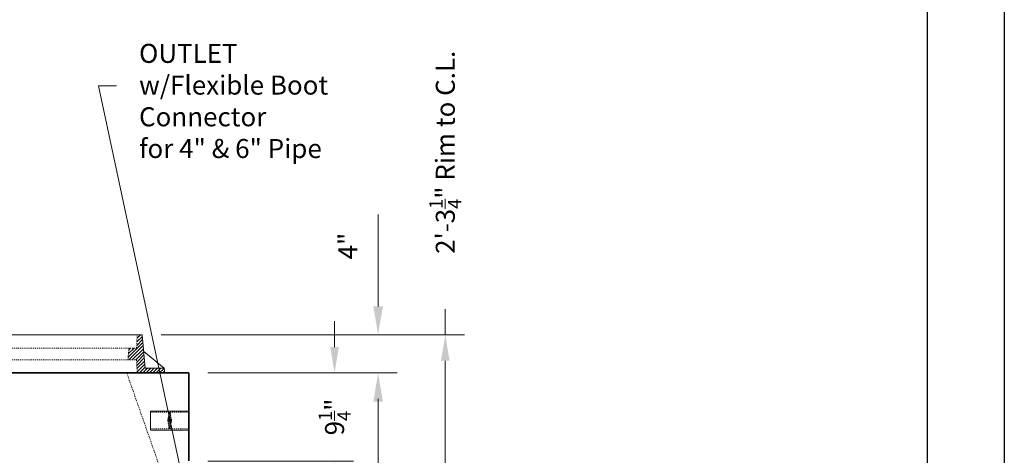
# Model space of a CAD drawing. Units: inches. Extents: x -32 to 496, y -17 to 365.
# Drawn here: x 393 to 496, y 157 to 203 of the extents above; entities that cross this region are included whole.
import ezdxf

# ---------------------------------------------------------------- set-up
doc = ezdxf.new("R2010")
doc.units = ezdxf.units.IN
doc.header["$LTSCALE"] = 0.5
doc.header["$MEASUREMENT"] = 0
doc.linetypes.add('HIDDEN2', pattern=[0.1875, 0.125, -0.0625])
for name, color, linetype, lineweight in [('Concrete-Hidden', 30, 'HIDDEN2', 15), ('Concrete-Thick', 1, 'Continuous', 35), ('Covers-Hatching', 140, 'Continuous', 13), ('Covers-Hidden', 132, 'HIDDEN2', 15), ('Covers-Lt', 156, 'Continuous', 15), ('Dimensions-Text', 7, 'Continuous', 15)]:
    doc.layers.add(name, color=color, linetype=linetype, lineweight=lineweight)
doc.layers.add('ViewPort', color=8, linetype='Continuous', plot=False)
doc.styles.add('OLDCASTLE', font='simplex.shx')
doc.dimstyles.new('Oldcastle', dxfattribs={"dimscale": 32, "dimtxt": 0.0625, "dimasz": 0.09375, "dimexe": 0.0625, "dimexo": 0.0625, "dimgap": 0.0625, "dimtad": 0, "dimdec": 4, "dimzin": 3, "dimdsep": 46, "dimlunit": 4, "dimtxsty": 'OLDCASTLE', "dimcen": 0.0625, "dimclrd": 256, "dimclre": 256, "dimclrt": 256, "dimadec": 0, "dimazin": 0, "dimtfac": 0.7, "dimtdec": 4, "dimtofl": 0, "dimtmove": 0, "dimatfit": 3, "dimfxl": 1, "dimtolj": 1, "dimtzin": 0, "dimlwd": -1, "dimlwe": -1, "dimarcsym": 0})

# ---------------------------------------------------------------- blocks, each defined once
blk = doc.blocks.new('CB')
at = {"layer": 'Defpoints'}
blk.add_lwpolyline([(4.25, -0.5391), (-4.25, -0.5391), (-4.25, 10.4609), (4.25, 10.4609)], close=True, dxfattribs=at)
blk = doc.blocks.new('*D55')
at = {"layer": 'Defpoints', "color": 0, "transparency": 16777216}
for p in [(405.54, 169.39), (437.37, 169.39), (414.16, 142.14)]:
    blk.add_point(p, dxfattribs=at)
at = {"layer": 'Dimensions-Text', "transparency": 16777216}
for p, q in [((437.37, 169.39), (437.37, 172.11)), ((407.54, 169.39), (423.74, 169.39)), ((427.74, 169.39), (439.37, 169.39)), ((437.37, 144.86), (437.37, 166.67)), ((416.16, 142.14), (423.74, 142.14)), ((427.74, 142.14), (428.31, 142.14)), ((432.31, 142.14), (439.37, 142.14))]:
    blk.add_line(p, q, dxfattribs=at)
for points in [[(436.91, 166.67), (437.82, 166.67), (437.37, 169.39)], [(436.91, 144.86), (437.82, 144.86), (437.37, 142.14)]]:
    blk.add_solid(points, dxfattribs=at)
at = {"layer": 'Dimensions-Text', "transparency": 16777216, "insert": (437.37, 188.58), "char_height": 2, "attachment_point": 5, "rotation": 90, "style": 'OLDCASTLE'}
blk.add_mtext('\\A1;2\'-3{\\H0.7x;\\S1/4;}" Rim to C.L. ', dxfattribs=at)
blk = doc.blocks.new('*D57')
at = {"layer": 'Defpoints', "color": 0, "transparency": 16777216}
for p in [(410.41, 165.39), (410.04, 80.14), (430.31, 80.14)]:
    blk.add_point(p, dxfattribs=at)
at = {"layer": 'Dimensions-Text', "transparency": 16777216}
for p, q in [((412.41, 165.39), (432.31, 165.39)), ((430.31, 162.67), (430.31, 129.23)), ((430.31, 82.86), (430.31, 116.31)), ((412.04, 80.14), (432.31, 80.14))]:
    blk.add_line(p, q, dxfattribs=at)
for points in [[(429.86, 162.67), (430.77, 162.67), (430.31, 165.39)], [(429.86, 82.86), (430.77, 82.86), (430.31, 80.14)]]:
    blk.add_solid(points, dxfattribs=at)
at = {"layer": 'Dimensions-Text', "transparency": 16777216, "insert": (430.31, 122.77), "char_height": 2, "attachment_point": 5, "rotation": 90, "style": 'OLDCASTLE'}
blk.add_mtext('\\A1;7\'-1{\\H0.700000x;\\S1/4;}"', dxfattribs=at)
blk = doc.blocks.new('*D58')
at = {"layer": 'Defpoints', "color": 0, "transparency": 16777216}
for p in [(405.54, 169.39), (430.31, 169.39), (410.41, 165.39)]:
    blk.add_point(p, dxfattribs=at)
at = {"layer": 'Dimensions-Text', "transparency": 16777216}
for p, q in [((430.31, 172.39), (430.31, 182.06)), ((407.54, 169.39), (432.31, 169.39)), ((412.41, 165.39), (432.31, 165.39)), ((430.31, 162.39), (430.31, 159.39))]:
    blk.add_line(p, q, dxfattribs=at)
for points in [[(429.81, 172.39), (430.81, 172.39), (430.31, 169.39)], [(429.81, 162.39), (430.81, 162.39), (430.31, 165.39)]]:
    blk.add_solid(points, dxfattribs=at)
at = {"layer": 'Dimensions-Text', "transparency": 16777216, "insert": (427.12, 178.73), "char_height": 2, "attachment_point": 5, "rotation": 90, "style": 'OLDCASTLE'}
blk.add_mtext('\\A1;4"', dxfattribs=at)
blk = doc.blocks.new('*D60')
at = {"layer": 'Defpoints', "color": 0, "transparency": 16777216}
for p in [(410.41, 165.39), (425.74, 165.39), (410.41, 156.14)]:
    blk.add_point(p, dxfattribs=at)
at = {"layer": 'Dimensions-Text', "transparency": 16777216}
for p, q in [((425.74, 168.11), (425.74, 170.83)), ((412.41, 165.39), (427.74, 165.39)), ((412.41, 156.14), (427.74, 156.14)), ((425.74, 153.42), (425.74, 150.7))]:
    blk.add_line(p, q, dxfattribs=at)
for points in [[(425.28, 168.11), (426.19, 168.11), (425.74, 165.39)], [(425.28, 153.42), (426.19, 153.42), (425.74, 156.14)]]:
    blk.add_solid(points, dxfattribs=at)
at = {"layer": 'Dimensions-Text', "transparency": 16777216, "insert": (425.74, 160.77), "char_height": 2, "attachment_point": 5, "rotation": 90, "style": 'OLDCASTLE'}
blk.add_mtext('\\A1;9{\\H0.700000x;\\S1/4;}"', dxfattribs=at)
blk = doc.blocks.new('A$C5ADC32E8')
at = {"layer": 'Covers-Hatching'}
h = blk.add_hatch(dxfattribs=at)
h.set_pattern_fill('ANSI31', color=256, scale=2, style=0)
h.set_pattern_definition([(45, (-85.427, -84.1453), (-0.1767767, 0.1767767), [])])
h.paths.add_polyline_path([(-16.03, 2.62), (-16.09, 4), (-16.63, 4), (-16.93, 0.5), (-18.92, 0.5), (-19, 0), (-16.09, 0), (-16.03, 1.38), (-15.12, 1.38), (-15.23, 2.62)])
h.paths.add_polyline_path([(15.12, 1.38), (16.03, 1.38), (16.09, 0), (16.62, 0), (19, 0), (18.92, 0.5), (16.93, 0.5), (16.62, 4), (16.09, 4), (16.03, 2.62), (15.23, 2.62)])
at = {"layer": 'Covers-Hidden'}
for p, q in [((-16.03, 2.62), (-16.09, 4)), ((16.03, 2.62), (16.09, 4)), ((-16.03, 2.62), (16.03, 2.62)), ((-15.23, 2.62), (-15.12, 1.38)), ((15.23, 2.62), (15.12, 1.38)), ((-16.03, 1.38), (-16.09, 0)), ((-16.03, 1.38), (16.03, 1.38)), ((16.03, 1.38), (16.09, 0))]:
    blk.add_line(p, q, dxfattribs=at)
at = {"layer": 'Covers-Lt'}
for p, q in [((-16.63, 4), (-16.93, 0.5)), ((16.62, 4), (-16.63, 4)), ((16.62, 4), (16.93, 0.5)), ((-16.78, 2.25), (-18.92, 0.5)), ((18.92, 0.5), (16.78, 2.26)), ((-18.92, 0.5), (-19, 0)), ((19, 0), (-19, 0)), ((-16.93, 0.5), (-18.92, 0.5)), ((16.62, 0), (-16.63, 0)), ((16.93, 0.5), (18.92, 0.5)), ((18.92, 0.5), (19, 0))]:
    blk.add_line(p, q, dxfattribs=at)
blk = doc.blocks.new('BCKPG')
at = {"layer": 'ViewPort'}
blk.add_line((72.061, 190.928), (72.061, 0), dxfattribs=at)

msp = doc.modelspace()

# ---------------------------------------------------------------- linework, layer by layer
at = {"layer": 'Concrete-Hidden', "ltscale": 0.400445}
msp.add_line((403.91457, 165.39413), (407.41457, 155.39413), dxfattribs=at)
at = {"layer": 'Concrete-Hidden', "ltscale": 0.186893}
for p, q in [((406.41457, 161.39413), (406.41457, 159.39413)), ((406.41457, 159.39413), (406.41457, 161.39413))]:
    msp.add_line(p, q, dxfattribs=at)
at = {"layer": 'Concrete-Hidden', "ltscale": 0.237987}
for p, q in [((406.41457, 161.39413), (410.41457, 161.39413)), ((410.41457, 161.39413), (406.41457, 161.39413)), ((406.41457, 159.39413), (410.41457, 159.39413)), ((410.41457, 159.39413), (406.41457, 159.39413))]:
    msp.add_line(p, q, dxfattribs=at)
at = {"layer": 'Concrete-Hidden', "ltscale": 0.115223}
for p, q in [((406.41457, 161.26913), (408.35207, 161.26913)), ((408.47707, 161.26913), (410.41457, 161.26913)), ((406.41457, 159.51913), (408.35207, 159.51913)), ((408.47707, 159.51913), (410.41457, 159.51913))]:
    msp.add_line(p, q, dxfattribs=at)
at = {"layer": 'Concrete-Hidden', "ltscale": 0.004207}
for p, q in [((408.22707, 160.39413), (408.23223, 160.45663)), ((408.22707, 160.39413), (408.23223, 160.39413)), ((408.23223, 160.33163), (408.22707, 160.39413)), ((408.23738, 160.45663), (408.24254, 160.51913)), ((408.24254, 160.45663), (408.23738, 160.39413)), ((408.23738, 160.39413), (408.24254, 160.33163)), ((408.23738, 160.33163), (408.24254, 160.26913)), ((408.58661, 160.51913), (408.59176, 160.45663)), ((408.59176, 160.39413), (408.58661, 160.45663)), ((408.58661, 160.33163), (408.59176, 160.39413)), ((408.58661, 160.26913), (408.59176, 160.33163)), ((408.59692, 160.45663), (408.60207, 160.39413)), ((408.59692, 160.39413), (408.60207, 160.39413)), ((408.60207, 160.39413), (408.59692, 160.33163))]:
    msp.add_line(p, q, dxfattribs=at)
at = {"layer": 'Concrete-Hidden', "ltscale": 0.00207}
for p, q in [((408.23223, 160.45663), (408.22707, 160.42538)), ((408.22707, 160.45663), (408.23223, 160.45663)), ((408.22707, 160.42538), (408.23223, 160.39413)), ((408.23223, 160.39413), (408.22707, 160.36288)), ((408.22707, 160.36288), (408.23223, 160.33163)), ((408.23223, 160.33163), (408.22707, 160.33163)), ((408.60207, 160.42538), (408.59692, 160.45663)), ((408.59692, 160.45663), (408.60207, 160.45663)), ((408.59692, 160.39413), (408.60207, 160.42538)), ((408.60207, 160.36288), (408.59692, 160.39413)), ((408.59692, 160.33163), (408.60207, 160.36288)), ((408.60207, 160.33163), (408.59692, 160.33163))]:
    msp.add_line(p, q, dxfattribs=at)
at = {"layer": 'Concrete-Hidden', "ltscale": 0.00176}
for p, q in [((408.22707, 160.42538), (408.22707, 160.45663)), ((408.22707, 160.33163), (408.22707, 160.36288)), ((408.60207, 160.42538), (408.60207, 160.45663)), ((408.60207, 160.33163), (408.60207, 160.36288))]:
    msp.add_line(p, q, dxfattribs=at)
at = {"layer": 'Concrete-Hidden', "ltscale": 0.00362}
for p, q in [((408.22707, 160.39413), (408.22707, 160.42538)), ((408.22707, 160.39413), (408.22707, 160.36288)), ((408.60207, 160.39413), (408.60207, 160.42538)), ((408.60207, 160.39413), (408.60207, 160.36288))]:
    msp.add_line(p, q, dxfattribs=at)
at = {"layer": 'Concrete-Hidden', "ltscale": 0.004239}
for p, q in [((408.24254, 160.51913), (408.23223, 160.45663)), ((408.24254, 160.45663), (408.23223, 160.39413)), ((408.23223, 160.45663), (408.24254, 160.45663)), ((408.23223, 160.39413), (408.24254, 160.33163)), ((408.23223, 160.33163), (408.24254, 160.26913)), ((408.24254, 160.33163), (408.23223, 160.33163)), ((408.59692, 160.45663), (408.58661, 160.51913)), ((408.59692, 160.39413), (408.58661, 160.45663)), ((408.58661, 160.45663), (408.59692, 160.45663)), ((408.58661, 160.33163), (408.59692, 160.39413)), ((408.58661, 160.26913), (408.59692, 160.33163)), ((408.59692, 160.33163), (408.58661, 160.33163))]:
    msp.add_line(p, q, dxfattribs=at)
at = {"layer": 'Concrete-Hidden', "ltscale": 0.002053}
for p, q in [((408.23223, 160.45663), (408.23481, 160.42538)), ((408.23223, 160.39413), (408.23481, 160.42538)), ((408.23223, 160.39413), (408.23481, 160.36288)), ((408.23481, 160.36288), (408.23223, 160.33163)), ((408.59434, 160.42538), (408.59692, 160.45663)), ((408.59434, 160.42538), (408.59692, 160.39413)), ((408.59434, 160.36288), (408.59692, 160.39413)), ((408.59692, 160.33163), (408.59434, 160.36288))]:
    msp.add_line(p, q, dxfattribs=at)
at = {"layer": 'Concrete-Hidden', "ltscale": 0.00020683}
for p, q in [((408.23738, 160.39413), (408.23223, 160.39413)), ((408.59692, 160.39413), (408.59176, 160.39413))]:
    msp.add_line(p, q, dxfattribs=at)
at = {"layer": 'Concrete-Hidden', "ltscale": 0.003648}
for p, q in [((408.24254, 160.51913), (408.23481, 160.45663)), ((408.23481, 160.42538), (408.24254, 160.45663)), ((408.24254, 160.33163), (408.23481, 160.36288)), ((408.24254, 160.26913), (408.23481, 160.33163)), ((408.59434, 160.45663), (408.58661, 160.51913)), ((408.58661, 160.45663), (408.59434, 160.42538)), ((408.59434, 160.36288), (408.58661, 160.33163)), ((408.59434, 160.33163), (408.58661, 160.26913))]:
    msp.add_line(p, q, dxfattribs=at)
at = {"layer": 'Concrete-Hidden', "ltscale": 0.030218}
for p, q in [((408.24254, 160.51913), (408.31457, 160.95583)), ((408.31457, 160.89333), (408.24254, 160.45663)), ((408.24254, 160.45663), (408.31457, 160.45663)), ((408.24254, 160.33163), (408.31457, 159.89494)), ((408.31457, 160.33163), (408.24254, 160.33163)), ((408.51457, 160.95583), (408.58661, 160.51913)), ((408.58661, 160.45663), (408.51457, 160.89333)), ((408.51457, 160.45663), (408.58661, 160.45663)), ((408.51457, 159.89494), (408.58661, 160.33163)), ((408.58661, 160.33163), (408.51457, 160.33163)), ((408.31457, 159.83244), (408.24254, 160.26913)), ((408.58661, 160.26913), (408.51457, 159.83244))]:
    msp.add_line(p, q, dxfattribs=at)
at = {"layer": 'Concrete-Hidden', "ltscale": 0.004188}
for p, q in [((408.24254, 160.51913), (408.31457, 160.51913)), ((408.51457, 160.51913), (408.58661, 160.51913)), ((408.24254, 160.26913), (408.31457, 160.26913)), ((408.51457, 160.26913), (408.58661, 160.26913))]:
    msp.add_line(p, q, dxfattribs=at)
at = {"layer": 'Concrete-Hidden', "ltscale": 0.021205}
for p, q in [((408.35207, 161.19694), (408.35207, 161.26913)), ((408.47707, 161.26913), (408.47707, 161.19694)), ((408.35207, 159.51913), (408.35207, 159.59133)), ((408.47707, 159.59133), (408.47707, 159.51913))]:
    msp.add_line(p, q, dxfattribs=at)
at = {"layer": 'Concrete-Hidden', "ltscale": 0.006773}
for p, q in [((408.35207, 161.19694), (408.35207, 161.09694)), ((408.47707, 161.09694), (408.47707, 161.19694)), ((408.35207, 159.69133), (408.35207, 159.59133)), ((408.47707, 159.59133), (408.47707, 159.69133))]:
    msp.add_line(p, q, dxfattribs=at)
at = {"layer": 'Concrete-Hidden', "ltscale": 0.042509}
for p, q in [((408.35207, 160.49413), (408.35207, 161.09694)), ((408.47707, 161.09694), (408.47707, 160.49413)), ((408.35207, 159.69133), (408.35207, 160.29413)), ((408.47707, 160.29413), (408.47707, 159.69133))]:
    msp.add_line(p, q, dxfattribs=at)
at = {"layer": 'Concrete-Hidden', "ltscale": 0.015592}
for centre, start, end in [((408.31457, 160.49413), 270, 348.8766617), ((408.31457, 160.29413), 11.1233383, 90), ((408.51457, 160.49413), 191.1233383, 270), ((408.51457, 160.29413), 90, 168.8766617)]:
    msp.add_arc(centre, 0.0375, start, end, dxfattribs=at)
for centre, major_axis, start_param, end_param in [((408.31457, 160.97458), (0.03738, 0.2281), 4.632253215, 6.008910665), ((408.31457, 160.87458), (0.03738, 0.2281), 0.114003111, 1.490660561), ((408.51457, 160.97458), (-0.03738, 0.2281), 0.274274642, 1.650932092), ((408.51457, 160.87458), (-0.03738, 0.2281), 4.792524746, 6.169182196), ((408.31457, 159.91369), (0.03738, -0.2281), 4.792524746, 6.169182196), ((408.31457, 159.81369), (0.03738, -0.2281), 0.274274642, 1.650932092), ((408.51457, 159.91369), (-0.03738, -0.2281), 0.114003111, 1.490660561), ((408.51457, 159.81369), (-0.03738, -0.2281), 4.632253215, 6.008910665)]:
    msp.add_ellipse(centre, major_axis=major_axis, ratio=0.013160174, start_param=start_param, end_param=end_param, dxfattribs=at)
at = {"layer": 'Concrete-Hidden', "ltscale": 0.005306}
for centre, major_axis, start_param, end_param in [((408.31457, 160.59413), (0, -0.075), 0, 1.570796327), ((408.51457, 160.59413), (0, 0.075), 1.570796327, 3.141592654), ((408.31457, 160.19413), (0, 0.075), 4.71238898, 6.283185307), ((408.51457, 160.19413), (0, -0.075), 3.141592654, 4.71238898)]:
    msp.add_ellipse(centre, major_axis=major_axis, ratio=0.5, start_param=start_param, end_param=end_param, dxfattribs=at)
at = {"layer": 'Concrete-Hidden', "ltscale": 0.010964}
for centre, major_axis, ratio, start_param, end_param in [((408.22707, 160.39413), (-0.1088, -0.87497), 0.070346403, 2.520523461, 2.732957973), ((408.22707, 160.39413), (0, -0.875), 0.142857143, 1.464579071, 1.677013583), ((408.60207, 160.39413), (-0.1088, 0.87497), 0.070346403, 0.40863468, 0.621069193), ((408.60207, 160.39413), (0, 0.875), 0.142857143, 1.464579071, 1.677013583), ((408.22707, 160.39413), (0.1088, -0.87497), 0.070346403, 0.40863468, 0.621069193), ((408.60207, 160.39413), (0.1088, 0.87497), 0.070346403, 2.520523461, 2.732957973)]:
    msp.add_ellipse(centre, major_axis=major_axis, ratio=ratio, start_param=start_param, end_param=end_param, dxfattribs=at)
at = {"layer": 'Concrete-Hidden', "ltscale": 0.000335948}
for points in [[(408.35207, 161.19694), (408.35207, 161.196), (408.35185, 161.19501), (408.35137, 161.19402)], [(408.35137, 161.10125), (408.35185, 161.09981), (408.35207, 161.09836), (408.35207, 161.09694)], [(408.35207, 160.49413), (408.35207, 160.49177), (408.35185, 160.48933), (408.35137, 160.4869)], [(408.47778, 161.19402), (408.4773, 161.19501), (408.47707, 161.196), (408.47707, 161.19694)], [(408.47707, 161.09694), (408.47707, 161.09836), (408.4773, 161.09981), (408.47778, 161.10125)], [(408.47778, 160.4869), (408.4773, 160.48933), (408.47707, 160.49177), (408.47707, 160.49413)], [(408.35137, 160.30137), (408.35185, 160.29894), (408.35207, 160.2965), (408.35207, 160.29413)], [(408.35207, 159.69133), (408.35207, 159.68991), (408.35185, 159.68846), (408.35137, 159.68702)], [(408.35137, 159.59425), (408.35185, 159.59326), (408.35207, 159.59227), (408.35207, 159.59133)], [(408.47707, 160.29413), (408.47707, 160.2965), (408.4773, 160.29894), (408.47778, 160.30137)], [(408.47778, 159.68702), (408.4773, 159.68846), (408.47707, 159.68991), (408.47707, 159.69133)], [(408.47707, 159.59133), (408.47707, 159.59227), (408.4773, 159.59326), (408.47778, 159.59425)]]:
    msp.add_open_spline(points, degree=3, dxfattribs=at)
at = {"layer": 'Concrete-Thick'}
for p, q in [((283.41457, 165.39413), (410.41457, 165.39413)), ((410.41457, 165.39413), (410.41457, 156.14413))]:
    msp.add_line(p, q, dxfattribs=at)

# ---------------------------------------------------------------- block references
at = {"xscale": 32, "yscale": 32, "zscale": 32}
msp.add_blockref('CB', (352, 0), dxfattribs=at)
at = {"layer": 'Covers-Lt'}
msp.add_blockref('A$C5ADC32E8', (388.91457, 165.39413), dxfattribs=at)

# ---------------------------------------------------------------- texts
at = {"layer": 'Dimensions-Text', "insert": (405.20213, 195.38848), "char_height": 2, "attachment_point": 4, "style": 'OLDCASTLE'}
msp.add_mtext('\\POUTLET\\Pw/Flexible Boot \\PConnector \\Pfor 4" & 6" Pipe', dxfattribs=at)

# ---------------------------------------------------------------- dimensions: what is measured, and where the dimension line sits
at = {"layer": 'Dimensions-Text'}
dim = msp.add_linear_dim(base=(437.36781, 169.39413), p1=(414.16088, 142.14413), p2=(405.53957, 169.39413), angle=90, text='<> Rim to C.L. ', dimstyle='Oldcastle', override={"dimasz": 0.085}, dxfattribs=at)
dim.commit()
dim.dimension.update_dxf_attribs({"geometry": '*D55', "text_midpoint": (437.36781, 188.57604)})
for base, p1, p2, override, picture, middle in [((430.31222, 169.39413), (410.41457, 165.39413), (405.53957, 169.39413), {"dimtad": 1, "dimarcsym": 1}, '*D58', (427.12174, 178.72747)), ((425.73513, 165.39413), (410.41457, 156.14413), (410.41457, 165.39413), {"dimasz": 0.085}, '*D60', (425.73513, 160.76913)), ((430.31222, 80.14413), (410.41457, 165.39413), (410.03957, 80.14413), {"dimasz": 0.085}, '*D57', (430.31222, 122.76913))]:
    dim = msp.add_linear_dim(base=base, p1=p1, p2=p2, angle=90, dimstyle='Oldcastle', override=override, dxfattribs=at)
    dim.commit()
    dim.dimension.update_dxf_attribs({"geometry": picture, "text_midpoint": middle})

# ---------------------------------------------------------------- leaders
at = {"layer": 'Dimensions-Text', "annotation_type": 0, "has_hookline": 1, "hookline_direction": 1, "horizontal_direction": (-1, 0, 0)}
msp.add_leader([(411.66273, 145.46413), (400.92842, 195.58574), (402.84842, 195.58574)], dimstyle='Oldcastle', override={"dimasz": 0.06}, dxfattribs=at)

# ---------------------------------------------------------------- next in the draw order: block references
at = {"xscale": 1.9995, "yscale": 1.9995, "zscale": 1.9995}
msp.add_blockref('BCKPG', (352, -17.25), dxfattribs=at)

doc.saveas('drawing.dxf')
